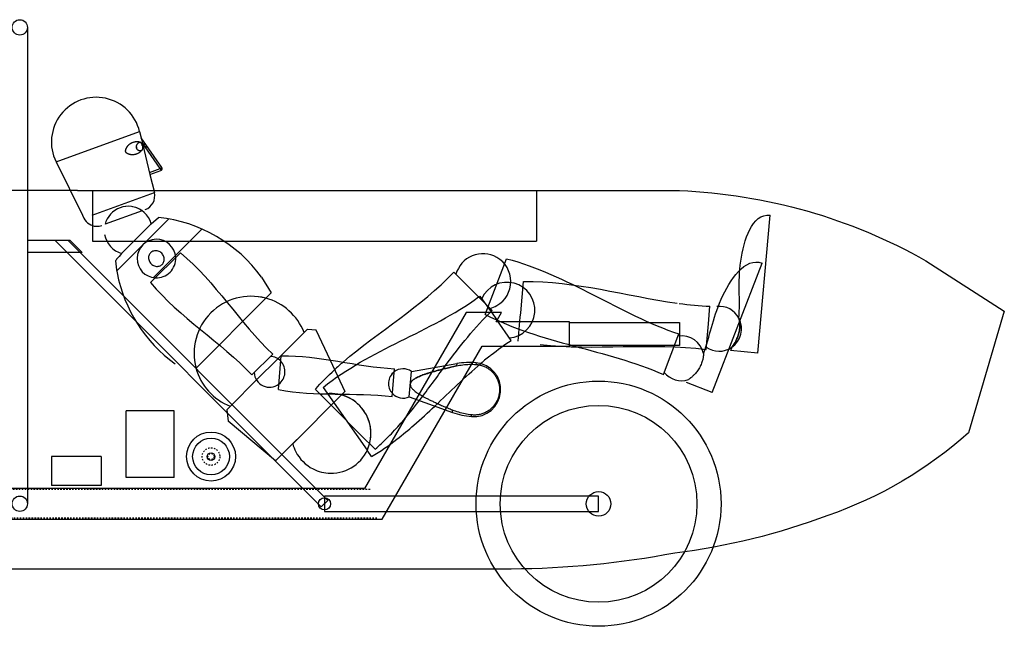
# Model space of a CAD drawing. Units: inches. Extents: x -22 to 1759, y -205 to 306.
# Drawn here: x 1609 to 1690, y 214 to 263 of the extents above; entities that cross this region are included whole.
import ezdxf

# ---------------------------------------------------------------- set-up
doc = ezdxf.new("R2010")
doc.units = ezdxf.units.IN
doc.header["$LTSCALE"] = 1.21
doc.header["$MEASUREMENT"] = 0
doc.linetypes.add('HIDDEN', pattern=[0.2, 0.1, -0.1])
for name, color, linetype in [('Frame', 133, 'CONTINUOUS'), ('Frame_Hidden', 185, 'HIDDEN'), ('People', 83, 'CONTINUOUS'), ('Shell', 50, 'CONTINUOUS')]:
    doc.layers.add(name, color=color, linetype=linetype)

msp = doc.modelspace()

# ---------------------------------------------------------------- linework, layer by layer
at = {"layer": 'Frame'}
for p, q in [((1609.9632, 262.716), (1609.9632, 223.8547)), ((1609.9632, 245.3547), (1613.4248, 245.3547)), ((1612.1868, 245.3547), (1633.9519, 223.5895)), ((1634.4823, 224.1198), (1613.2474, 245.3547)), ((1613.4248, 245.3547), (1614.4242, 244.3547)), ((1614.4242, 244.3547), (1609.9632, 244.3547)), ((1645.7841, 239.4611), (1637.4954, 225.1047)), ((1648.6708, 239.4611), (1645.7841, 239.4611)), ((1648.2294, 238.7055), (1648.6708, 239.4611)), ((1654.2171, 238.6988), (1648.2294, 238.7055)), ((1654.2171, 236.7111), (1654.2171, 238.6988)), ((1654.2171, 238.6486), (1663.2171, 238.6486)), ((1663.2171, 238.6486), (1663.2171, 236.7736)), ((1638.9374, 222.6047), (1647.0831, 236.7111)), ((1647.0831, 236.7111), (1654.2171, 236.7111)), ((1663.2171, 236.7736), (1654.2171, 236.7691)), ((1618.0149, 225.9865), (1618.0149, 231.4195)), ((1621.9519, 231.4195), (1618.0149, 231.4195)), ((1621.9519, 225.9865), (1621.9519, 231.4195)), ((1611.9269, 227.703), (1611.9269, 225.343)), ((1615.9769, 227.703), (1611.9269, 227.703)), ((1615.9769, 227.703), (1615.9769, 225.343)), ((1621.9519, 225.9865), (1618.0149, 225.9865)), ((1615.9769, 225.343), (1611.9269, 225.343)), ((1637.4954, 225.1047), (1572.9374, 225.1047)), ((1656.5971, 224.4797), (1634.2171, 224.4797)), ((1634.2171, 224.4797), (1634.2171, 223.2297)), ((1656.5971, 223.2297), (1656.5971, 224.4797)), ((1633.9519, 223.5895), (1634.4823, 224.1198)), ((1634.2171, 223.2297), (1656.5971, 223.2297)), ((1571.4954, 222.6047), (1638.9388, 222.6046))]:
    msp.add_line(p, q, dxfattribs=at)
for centre, radius in [((1609.3382, 262.716), 0.625), ((1656.5971, 223.8547), 10), ((1656.5971, 223.8447), 8.0318), ((1624.9519, 227.703), 2), ((1624.9519, 227.703), 1.5), ((1624.9519, 227.703), 0.3125), ((1609.3382, 223.8547), 0.625), ((1634.2171, 223.8447), 0.4951), ((1656.5971, 223.8447), 1)]:
    msp.add_circle(centre, radius, dxfattribs=at)
at = {"layer": 'Frame_Hidden'}
for p, q in [((1637.9362, 225.0217), (1572.903, 225.0217)), ((1638.4966, 222.6877), (1571.5427, 222.6867))]:
    msp.add_line(p, q, dxfattribs=at)
for radius in [0.72, 0.25]:
    msp.add_circle((1624.9519, 227.703), radius, dxfattribs=at)
at = {"layer": 'People'}
for p, q in [((1612.2988, 251.7419), (1619.116, 254.2231)), ((1619.116, 254.2231), (1619.2421, 253.7027)), ((1619.2421, 253.7027), (1619.967, 250.7101)), ((1619.2421, 253.7027), (1619.967, 250.7101)), ((1620.9329, 251.2757), (1619.2421, 253.7027)), ((1620.8126, 251.1995), (1619.3345, 253.321)), ((1619.3871, 253.1042), (1619.5357, 253.2813)), ((1619.3871, 253.1042), (1619.604, 253.1831)), ((1619.3871, 253.1042), (1619.7899, 252.9163)), ((1612.2988, 251.7419), (1614.4609, 247.3831)), ((1619.9266, 250.877), (1620.8126, 251.1995)), ((1619.967, 250.7101), (1620.8564, 251.0338)), ((1620.8126, 251.1995), (1620.9329, 251.2757)), ((1620.8126, 251.1995), (1620.9329, 251.2757)), ((1620.8339, 251.0257), (1620.8566, 251.0339)), ((1619.967, 250.7101), (1620.3239, 249.2366)), ((1615.2558, 247.392), (1620.3239, 249.2366)), ((1619.3203, 247.759), (1616.2974, 246.6587)), ((1614.4609, 247.3831), (1614.5787, 247.1455)), ((1617.7277, 243.3164), (1621.5, 247.0886)), ((1620.077, 246.6931), (1620.6767, 247.2072)), ((1669.6134, 236.1459), (1670.5983, 247.403)), ((1620.077, 246.6931), (1617.6552, 244.2713)), ((1624.2093, 246.2624), (1622.0414, 244.0945)), ((1620.0212, 241.8975), (1622.4508, 244.3271)), ((1622.0414, 244.0945), (1620.2537, 242.3068)), ((1647.3353, 239.2972), (1649.0901, 243.8458)), ((1617.7277, 243.3164), (1617.2597, 242.8483)), ((1665.8772, 232.9397), (1669.9446, 243.4823)), ((1629.0833, 242.3361), (1629.8627, 241.0617)), ((1644.783, 242.7407), (1647.9112, 239.6125)), ((1650.2383, 239.4279), (1650.4607, 241.9701)), ((1629.4222, 240.6212), (1623.7271, 234.9261)), ((1629.8626, 241.0616), (1627.5309, 238.7299)), ((1646.9145, 240.8003), (1647.8145, 239.515)), ((1665.5598, 238.5267), (1665.686, 239.969)), ((1647.8145, 239.515), (1648.2796, 238.8507)), ((1649.452, 237.1764), (1648.2796, 238.8507)), ((1650.0358, 237.1132), (1650.2066, 239.0656)), ((1650.2066, 239.0656), (1650.2383, 239.4279)), ((1668.0597, 238.987), (1668.0603, 238.9841)), ((1632.8219, 238.1024), (1630.3987, 235.6792)), ((1632.8219, 238.1024), (1633.5352, 238.0361)), ((1633.5235, 238.0375), (1634.6708, 235.5772)), ((1665.3772, 236.44), (1665.5598, 238.5267)), ((1661.8886, 234.3968), (1663.1637, 237.7019)), ((1628.2835, 234.356), (1629.9923, 236.0648)), ((1628.6691, 233.9496), (1630.3987, 235.6792)), ((1630.4485, 233.1692), (1630.6889, 235.9171)), ((1634.6708, 235.5772), (1635.8725, 233.0001)), ((1669.6134, 236.1459), (1667.367, 236.3425)), ((1639.7378, 232.5923), (1639.9372, 234.8722)), ((1641.3149, 234.6407), (1645.01, 235.2818)), ((1645.01, 235.2818), (1644.9938, 235.0966)), ((1646.5999, 235.349), (1646.5882, 235.2152)), ((1641.1347, 232.5811), (1641.3149, 234.6407)), ((1627.3515, 232.632), (1627.8818, 233.1623)), ((1627.8818, 233.1623), (1628.6691, 233.9496)), ((1633.4702, 233.1762), (1634.7594, 231.887)), ((1634.1127, 233.3456), (1637.7009, 228.2211)), ((1665.8772, 232.9397), (1663.7734, 233.7514)), ((1626.2458, 231.5264), (1627.3515, 232.632)), ((1631.6202, 228.7477), (1635.6005, 232.7281)), ((1635.8725, 233.0001), (1634.7594, 231.887)), ((1641.1347, 232.5811), (1644.6623, 231.3081)), ((1634.7594, 231.887), (1637.4621, 229.1843)), ((1626.2458, 231.5263), (1626.3404, 230.5975)), ((1644.6623, 231.3081), (1644.6786, 231.4933)), ((1646.2164, 230.9658), (1646.2281, 231.0996)), ((1630.2171, 227.3447), (1626.3404, 230.5975)), ((1637.4621, 229.1843), (1638.0744, 228.5719)), ((1630.2171, 227.3447), (1631.4279, 228.5555)), ((1631.4279, 228.5555), (1631.9583, 229.0858)), ((1638.3467, 228.2996), (1638.0744, 228.5719)), ((1638.0684, 227.6963), (1637.7009, 228.2211))]:
    msp.add_line(p, q, dxfattribs=at)
for centre, radius, start, end in [((1615.5686, 253.3638), 3.65, 13.616675, 206.383325), ((1619.1414, 253.2235), 0.122, 73.159304, 78.15196), ((1619.1698, 252.8073), 0.1776, 317.713883, 318.921656), ((1620.8017, 251.1842), 0.16, 290, 34.864394), ((1619.181, 248.9597), 1.176, 290, 13.616675), ((1618.1919, 246.1564), 1.96, 54.849905, 165.150095), ((1618.1919, 246.1564), 1.96, 54.903028, 165.096972), ((1618.1919, 246.1564), 1.96, 15.893106, 79.903028), ((1615.6323, 247.6681), 1.176, 206.383325, 267.549845), ((1619.3788, 235.2775), 12, 36.029143, 83.791176), ((1615.6323, 247.6681), 1.176, 267.549845, 290), ((1618.1919, 246.1564), 1.96, 190.096972, 254.106894), ((1620.4935, 243.8548), 1.575, 3.174819, 266.825181), ((1638.2549, 226.0934), 27.4733, 139.878812, 140.220996), ((1629.0707, 244.9695), 12, 186.208824, 190.962005), ((1638.2549, 226.0934), 27.4733, 138.5737, 139.878812), ((1620.4935, 243.8548), 1.575, 266.810315, 3.189685), ((1620.4935, 243.8548), 1.575, 315, 3.174819), ((1647.1514, 241.9809), 2.275, 59.873962, 165), ((1647.1514, 241.9809), 2.275, 300.126038, 59.873962), ((1629.0707, 244.9695), 12, 190.962005, 233.970857), ((1620.4935, 243.8548), 1.575, 266.825181, 315), ((1649.115, 239.6408), 2.275, 275, 155), ((1628.2187, 236.1296), 4.65, 75, 195), ((1628.2187, 236.1296), 4.65, 75.077327, 194.922673), ((1628.2187, 236.1296), 4.65, 21.421822, 75.077327), ((1635.0447, 256.8807), 19.9868, 306.039462, 306.43303), ((1647.1514, 241.9809), 2.275, 285, 300.126038), ((1666.4438, 238.1247), 1.8315, 28.084979, 96.005306), ((1666.4438, 238.1247), 1.8315, 303.850673, 28.085958), ((1666.4438, 238.1247), 1.8315, 303.848004, 28.084979), ((1663.3805, 235.7197), 1.8315, 11.988281, 98.903302), ((1666.4438, 238.1247), 1.8315, 235, 303.848004), ((1689.9088, 228.118), 23.9953, 159.289932, 159.955253), ((1663.2666, 239.7058), 5.2193, 323.533826, 323.789593), ((1629.7319, 234.6164), 1.26, 43.166911, 86.810315), ((1667.7126, 211.0521), 31.8937, 128.557861, 130.557723), ((1628.2187, 236.1296), 4.65, 194.922673, 248.578178), ((1629.7319, 234.6164), 1.26, 307.003609, 43.166911), ((1653.5119, 214.7935), 27.2208, 130.764761, 132.738907), ((1640.6302, 233.6629), 1.1937, 55, 126.937341), ((1646.063, 229.2125), 6.16, 85, 99.842847), ((1646.4082, 233.1574), 2.2, 265, 85), ((1629.7319, 234.6164), 1.26, 183.189685, 307.003609), ((1640.6302, 233.6629), 1.1937, 126.810315, 223.189685), ((1640.6302, 233.6629), 1.1937, 126.937341, 223.062659), ((1663.3805, 235.7197), 1.8315, 218.903302, 287.751305), ((1634.7594, 229.5889), 3.25, 335, 105), ((1634.7594, 229.5889), 3.25, 340.412596, 75), ((1640.6302, 233.6629), 1.1937, 223.062659, 295), ((1646.7533, 237.1023), 6.16, 250.157153, 265), ((1634.7594, 229.5889), 3.25, 195, 207.251116), ((1634.7594, 229.5889), 3.25, 269.022789, 340.412596), ((1626.4083, 242.0669), 18.2228, 310.930657, 313.178888), ((1634.7594, 229.5889), 3.25, 207.251116, 242.909089), ((1634.7594, 229.5889), 3.25, 242.909089, 269.022789)]:
    msp.add_arc(centre, radius, start, end, dxfattribs=at)
for points, start_tangent, end_tangent in [([(1619.1768, 253.3402), (1619.1295, 253.353), (1618.9867, 253.3758), (1618.8567, 253.3777), (1618.7273, 253.3629), (1618.6075, 253.334), (1618.5068, 253.2976), (1618.4217, 253.2572), (1618.351, 253.216), (1618.2924, 253.1757), (1618.2438, 253.1374), (1618.2001, 253.0984), (1618.1569, 253.0548), (1618.1215, 253.0144), (1618.0925, 252.9775), (1618.0689, 252.9441), (1618.0495, 252.9141), (1618.0338, 252.8872), (1618.0208, 252.8633), (1618.0101, 252.8419), (1617.9968, 252.8126), (1617.9866, 252.7871), (1617.9786, 252.765), (1617.9725, 252.746), (1617.9677, 252.7296), (1617.964, 252.7153), (1617.9611, 252.703), (1617.9589, 252.6923), (1617.9571, 252.683), (1617.9557, 252.6749), (1617.9547, 252.6677), (1617.9533, 252.6571), (1617.9522, 252.647), (1617.9516, 252.6385), (1617.9512, 252.6313), (1617.951, 252.6251), (1617.9509, 252.6199), (1617.9509, 252.6155), (1617.951, 252.6117), (1617.9511, 252.6084), (1617.9512, 252.6056), (1617.9514, 252.6032), (1617.9516, 252.6012), (1617.9517, 252.5994), (1617.9519, 252.5978), (1617.952, 252.5964), (1617.9523, 252.5943), (1617.9526, 252.5919), (1617.9529, 252.59), (1617.9532, 252.5884), (1617.9534, 252.5872), (1617.9536, 252.5863), (1617.9538, 252.5855), (1617.954, 252.585), (1617.9541, 252.5845), (1617.9543, 252.5837), (1617.9546, 252.5828)], (-0.9573678, 0.2888718), (0.3420201, -0.9396926)), ([(1619.1768, 253.3402), (1619.1512, 253.3475), (1619.0949, 253.3607), (1619.044, 253.3694), (1618.9906, 253.3755), (1618.9301, 253.3787), (1618.8633, 253.3781), (1618.791, 253.3723), (1618.7147, 253.3606), (1618.6362, 253.3423), (1618.5576, 253.3174), (1618.4809, 253.2863), (1618.4083, 253.25), (1618.3414, 253.2098), (1618.2813, 253.1673), (1618.2286, 253.1244), (1618.1836, 253.0824), (1618.146, 253.0428), (1618.1121, 253.0028), (1618.077, 252.9559), (1618.0503, 252.9153), (1618.0299, 252.8804), (1618.0144, 252.8507), (1618.0025, 252.8255), (1617.9933, 252.8042), (1617.9862, 252.786), (1617.9805, 252.7705), (1617.976, 252.7571), (1617.9723, 252.7454), (1617.9692, 252.735), (1617.9658, 252.7225), (1617.9619, 252.7063), (1617.9588, 252.6921), (1617.9565, 252.6795), (1617.9548, 252.6685), (1617.9535, 252.6588), (1617.9526, 252.6504), (1617.9519, 252.6429), (1617.9514, 252.6364), (1617.9511, 252.6307), (1617.951, 252.6257), (1617.9509, 252.6213), (1617.9509, 252.6175), (1617.9509, 252.6141), (1617.951, 252.6112), (1617.9511, 252.6086), (1617.9512, 252.6063), (1617.9513, 252.6042), (1617.9517, 252.6), (1617.952, 252.5966), (1617.9523, 252.5939), (1617.9526, 252.5918), (1617.9529, 252.59), (1617.9532, 252.5886), (1617.9534, 252.5875), (1617.9536, 252.5866), (1617.9537, 252.5859), (1617.9539, 252.5853), (1617.954, 252.5848), (1617.9543, 252.5838), (1617.9546, 252.5828)], (-0.9573466, 0.2889419), (0.3420201, -0.9396926)), ([(1618.8625, 252.9133), (1618.8611, 252.9664), (1618.867, 253.0192), (1618.8792, 253.0701), (1618.8961, 253.1176), (1618.9172, 253.1624), (1618.9429, 253.2055), (1618.9732, 253.2462), (1619.008, 253.2829), (1619.0466, 253.3135), (1619.088, 253.3351), (1619.1291, 253.3449), (1619.1665, 253.3428), (1619.1768, 253.3402)], (-0.1029993, 0.9946814), (0.9572022, -0.2894199)), ([(1619.3413, 253.0875), (1619.3285, 253.1346), (1619.3122, 253.1811), (1619.2938, 253.2224), (1619.2734, 253.2582), (1619.2513, 253.2881), (1619.2265, 253.3127), (1619.1984, 253.3315), (1619.1768, 253.3402)], (-0.2323198, 0.9726395), (-0.9572111, 0.2893907)), ([(1619.1768, 253.3402), (1619.1991, 253.3311), (1619.2274, 253.312), (1619.2522, 253.2871), (1619.2742, 253.257), (1619.2944, 253.2212), (1619.3126, 253.1803), (1619.3286, 253.1342), (1619.3413, 253.0875)], (0.9572022, -0.2894199), (0.2323198, -0.9726395)), ([(1617.9546, 252.5828), (1617.9549, 252.582), (1617.9552, 252.5814), (1617.9555, 252.5807), (1617.9557, 252.5804), (1617.9559, 252.58), (1617.9561, 252.5795), (1617.9564, 252.579), (1617.9568, 252.5783), (1617.9572, 252.5775), (1617.9577, 252.5766), (1617.9584, 252.5754), (1617.9592, 252.5741), (1617.9602, 252.5724), (1617.9615, 252.5705), (1617.9631, 252.5681), (1617.9651, 252.5653), (1617.9666, 252.5633), (1617.9677, 252.5618), (1617.969, 252.5601), (1617.9704, 252.5583), (1617.9721, 252.5562), (1617.974, 252.5538), (1617.9763, 252.5512), (1617.9788, 252.5482), (1617.9818, 252.5449), (1617.9852, 252.5412), (1617.9892, 252.537), (1617.9938, 252.5324), (1617.9991, 252.5271), (1618.0054, 252.5213), (1618.0127, 252.5147), (1618.0211, 252.5075), (1618.031, 252.4995), (1618.0425, 252.4906), (1618.056, 252.4809), (1618.0652, 252.4745), (1618.0742, 252.4686), (1618.0845, 252.4621), (1618.0966, 252.4547), (1618.111, 252.4465), (1618.1282, 252.4372), (1618.149, 252.4268), (1618.1743, 252.4153), (1618.2052, 252.4026), (1618.2429, 252.3892), (1618.2891, 252.3754), (1618.3454, 252.3622), (1618.3964, 252.3535), (1618.4498, 252.3474), (1618.5102, 252.3441), (1618.577, 252.3448), (1618.6493, 252.3506), (1618.7256, 252.3623), (1618.8041, 252.3806), (1618.8828, 252.4055), (1618.9594, 252.4366), (1619.032, 252.4729), (1619.099, 252.5131), (1619.1591, 252.5555), (1619.2117, 252.5985), (1619.2567, 252.6405), (1619.2944, 252.68), (1619.3037, 252.6906)], (0.3420201, -0.9396926), (0.6567695, 0.7540914)), ([(1618.8612, 252.9683), (1618.8625, 252.9133)], (-0.0500776, -0.9987453), (0.1029993, -0.9946814)), ([(1618.8625, 252.9133), (1618.8732, 252.8578), (1618.8736, 252.8562)], (0.1029993, -0.9946814), (0.2799741, -0.9600075)), ([(1619.3037, 252.6906), (1619.2732, 252.6631), (1619.2332, 252.6425), (1619.1883, 252.6324), (1619.1407, 252.6325), (1619.0925, 252.6418), (1619.0452, 252.6596), (1619.0003, 252.685), (1618.9596, 252.7173), (1618.9243, 252.7561), (1618.8953, 252.8019), (1618.8741, 252.8546), (1618.8625, 252.9133)], (-0.6572881, -0.7536394), (-0.1029993, 0.9946814)), ([(1619.3413, 253.0875), (1619.3511, 253.0404), (1619.3584, 252.9918), (1619.3627, 252.945), (1619.3641, 252.899), (1619.3622, 252.8541), (1619.3565, 252.811), (1619.3463, 252.7697), (1619.3303, 252.7302), (1619.3063, 252.6936), (1619.3037, 252.6906)], (0.2323198, -0.9726395), (-0.6572881, -0.7536394)), ([(1620.8126, 251.1995), (1620.8291, 251.1503), (1620.8403, 251.1038), (1620.845, 251.0649), (1620.8425, 251.0379), (1620.8333, 251.0255)], (0.3576472, -0.9338568), (-0.9396926, -0.3420201)), ([(1620.8126, 251.1995), (1620.8291, 251.1503), (1620.8403, 251.1038), (1620.845, 251.0649)], (0.3576472, -0.9338568), (0.055191, -0.9984758)), ([(1620.8425, 251.0379), (1620.8333, 251.0255)], (-0.3068987, -0.9517422), (-0.9396926, -0.3420201)), ([(1620.845, 251.0649), (1620.8425, 251.0379)], (0.055191, -0.9984758), (-0.3068987, -0.9517422)), ([(1668.0597, 238.987), (1668.2114, 243.6417), (1670.5983, 247.403)], (0.0731692, 0.9973195), (0.9961947, -0.0871557)), ([(1620.9679, 243.3804), (1621.0522, 243.4889), (1621.1087, 243.6187), (1621.1327, 243.7619), (1621.1211, 243.916), (1621.0708, 244.0713), (1620.9806, 244.2187), (1620.8574, 244.3418), (1620.7101, 244.4321), (1620.5548, 244.4823), (1620.4007, 244.4939), (1620.2575, 244.47), (1620.1277, 244.4134), (1620.0192, 244.3291)], (0.7071068, 0.7071068), (-0.7071068, -0.7071068)), ([(1620.0192, 244.3291), (1619.9371, 244.2242), (1619.8774, 244.0878), (1619.8538, 243.9316), (1619.8701, 243.7737), (1619.9229, 243.624), (1620.0102, 243.4861), (1620.1249, 243.3714), (1620.2628, 243.2841), (1620.4125, 243.2314), (1620.5703, 243.2151), (1620.7266, 243.2387), (1620.863, 243.2983), (1620.9679, 243.3804)], (-0.7071068, -0.7071068), (0.7071068, 0.7071068)), ([(1622.4508, 244.3271), (1629.9923, 236.0648)], (0.7728981, -0.6345302), (0.7326933, -0.680559)), ([(1649.0901, 243.8458), (1663.1637, 237.7019)], (0.9670637, -0.2545343), (0.9482252, -0.3175987)), ([(1665.1721, 236.1002), (1666.6084, 240.5303), (1669.9446, 243.4823)], (0.3468167, 0.9379329), (0.9329743, -0.359943)), ([(1635.738, 235.4104), (1644.783, 242.7407)], (0.7570284, 0.653382), (0.6891936, 0.7245773)), ([(1650.4607, 241.9701), (1663.0066, 240.2184)], (0.9997221, 0.0235721), (0.9908071, -0.1352825)), ([(1620.0212, 241.8975), (1628.2835, 234.356)], (0.6345302, -0.7728981), (0.680559, -0.7326933)), ([(1634.1126, 233.3457), (1646.8038, 240.7191)], (0.7761859, 0.6305041), (0.8086052, 0.5883517)), ([(1644.0959, 235.1242), (1647.9112, 239.6125)], (0.5979867, 0.801506), (0.7245773, 0.6891936)), ([(1663.1748, 240.1958), (1665.686, 239.969)], (0.9914106, -0.1307858), (0.9991074, -0.042243)), ([(1647.3353, 239.2972), (1661.8886, 234.3968)], (0.8874343, -0.4609342), (0.9158335, -0.4015583)), ([(1667.4779, 236.6225), (1667.4808, 236.6265), (1667.4999, 236.6528), (1667.5248, 236.6877), (1667.5549, 236.7306), (1667.5898, 236.7818), (1667.6305, 236.8434), (1667.678, 236.9186), (1667.7331, 237.0104), (1667.7952, 237.1216), (1667.8633, 237.2559), (1667.9333, 237.4135), (1667.9996, 237.5924), (1668.0561, 237.7883), (1668.0968, 237.991), (1668.119, 238.1815), (1668.1264, 238.3517), (1668.1237, 238.4999), (1668.1151, 238.6267), (1668.1036, 238.7308), (1668.0919, 238.8131), (1668.0813, 238.8767), (1668.0723, 238.9251), (1668.0654, 238.9598), (1668.0611, 238.9803), (1668.0603, 238.9841)], (0.5907458, 0.8068577), (-0.2088892, 0.9779393)), ([(1668.0603, 238.9841), (1668.0611, 238.9803), (1668.0654, 238.9598), (1668.0723, 238.9251), (1668.0813, 238.8768), (1668.0919, 238.8132), (1668.1036, 238.7309), (1668.115, 238.6268), (1668.1237, 238.4999), (1668.1264, 238.3517), (1668.119, 238.1816), (1668.0968, 237.991), (1668.0561, 237.7883), (1667.9996, 237.5924), (1667.9333, 237.4135), (1667.8633, 237.2559), (1667.7952, 237.1216), (1667.7331, 237.0104), (1667.6781, 236.9186), (1667.6305, 236.8435), (1667.5898, 236.7818), (1667.5549, 236.7306), (1667.5248, 236.6877), (1667.4999, 236.6529), (1667.4808, 236.6265), (1667.4779, 236.6225)], (0.2088892, -0.9779393), (-0.5907458, -0.8068577)), ([(1647.8331, 235.9923), (1649.452, 237.1764)], (0.7824569, 0.6227047), (0.8332465, 0.5529016)), ([(1651.8185, 236.8359), (1665.3772, 236.44)], (0.9935096, -0.113748), (0.9912641, -0.1318919)), ([(1630.6889, 235.9171), (1639.9372, 234.8722)], (0.9997663, 0.0216177), (0.9987932, -0.0491141)), ([(1665.1719, 236.0973), (1665.1716, 236.0934), (1665.17, 236.0725), (1665.1671, 236.0372), (1665.1623, 235.9883), (1665.1549, 235.9242), (1665.1433, 235.8419), (1665.1254, 235.7387), (1665.0986, 235.6145), (1665.06, 235.4713), (1665.0058, 235.3099), (1664.9316, 235.1329), (1664.8363, 234.9495), (1664.7277, 234.7769), (1664.6144, 234.6234), (1664.5034, 234.4914), (1664.4008, 234.3813), (1664.3103, 234.2916), (1664.2319, 234.2187), (1664.1654, 234.1597), (1664.1092, 234.1117), (1664.0615, 234.0722), (1664.0207, 234.0393), (1663.9871, 234.0127), (1663.9614, 233.9927), (1663.9575, 233.9896)], (-0.070443, -0.9975158), (-0.7912945, -0.6114352)), ([(1633.4701, 233.1763), (1635.0383, 234.7859)], (0.654908, 0.7557086), (0.7340701, 0.6790737)), ([(1641.2248, 233.6109), (1641.2421, 233.6915), (1641.2814, 233.7736), (1641.344, 233.8559), (1641.4285, 233.9363), (1641.5334, 234.0146), (1641.6579, 234.0912), (1641.8017, 234.1668), (1641.9653, 234.242), (1642.1494, 234.3174), (1642.3548, 234.3935), (1642.5829, 234.4709), (1642.8355, 234.5502), (1643.1144, 234.6319), (1643.422, 234.7166), (1643.7608, 234.8048), (1644.1337, 234.8971), (1644.5436, 234.9942), (1644.9938, 235.0966)], (0.0871559, 0.9961947), (0.9759618, 0.2179416)), ([(1644.9938, 235.0966), (1644.5447, 234.9944), (1644.1358, 234.8976), (1643.7637, 234.8055), (1643.4255, 234.7175), (1643.1181, 234.6329), (1642.8392, 234.5513), (1642.5865, 234.4721), (1642.3581, 234.3947), (1642.1524, 234.3185), (1641.9679, 234.2431), (1641.804, 234.1679), (1641.6597, 234.0923), (1641.5348, 234.0156), (1641.4296, 233.9372), (1641.3447, 233.8566), (1641.2818, 233.7743), (1641.2422, 233.6919), (1641.2248, 233.6109)], (-0.9759618, -0.2179416), (-0.0871558, -0.9961947)), ([(1641.9694, 232.2789), (1644.0959, 235.1242)], (0.6108446, 0.7917505), (0.5979867, 0.801506)), ([(1643.2307, 231.8241), (1646.9749, 235.2834)], (0.728549, 0.6849936), (0.7602476, 0.6496335)), ([(1644.9938, 235.0966), (1645.5124, 235.1861), (1646.0454, 235.2262), (1646.5882, 235.2152)], (0.9759618, 0.2179416), (0.997704, -0.067726)), ([(1646.5882, 235.2152), (1646.8966, 235.1707), (1647.1948, 235.0801), (1647.4758, 234.9457), (1647.7341, 234.7699), (1647.9515, 234.5693), (1648.1192, 234.366), (1648.2444, 234.1708), (1648.3366, 233.9864), (1648.4026, 233.8162), (1648.4496, 233.6561), (1648.4825, 233.4984), (1648.5033, 233.3362), (1648.5113, 233.1633), (1648.5034, 232.9741)], (0.997704, -0.067726), (-0.0871557, -0.9961947)), ([(1630.4485, 233.1693), (1639.7378, 232.5923)], (0.9808237, -0.1948969), (0.9921478, -0.1250706)), ([(1641.2248, 233.6109), (1641.2278, 233.5285), (1641.2523, 233.4408), (1641.2997, 233.349), (1641.3689, 233.2551), (1641.4586, 233.1598), (1641.5679, 233.0627), (1641.6964, 232.9633), (1641.8445, 232.8608), (1642.0126, 232.7546), (1642.2017, 232.644), (1642.413, 232.5281), (1642.6479, 232.4062), (1642.9084, 232.2773), (1643.1967, 232.1405), (1643.515, 231.9948), (1643.8661, 231.8391), (1644.253, 231.6724), (1644.6786, 231.4933)], (-0.0871556, -0.9961947), (0.9232896, -0.3841046)), ([(1648.5034, 232.9741), (1648.4783, 232.7865), (1648.4404, 232.6175), (1648.3918, 232.4614), (1648.3319, 232.3118), (1648.2579, 232.1624), (1648.1634, 232.0061), (1648.0405, 231.8406), (1647.8834, 231.67), (1647.6829, 231.499), (1647.4339, 231.3392), (1647.149, 231.2109), (1646.849, 231.1274), (1646.5396, 231.0899), (1646.2281, 231.0996)], (-0.0871557, -0.9961947), (-0.9943071, 0.1065524)), ([(1639.9325, 229.8419), (1641.9694, 232.2789)], (0.6801217, 0.7330992), (0.6108446, 0.7917505)), ([(1641.5223, 230.2678), (1643.2307, 231.8241)], (0.753953, 0.6569283), (0.728549, 0.6849936)), ([(1646.2281, 231.0996), (1645.6917, 231.183), (1645.1737, 231.3151), (1644.6786, 231.4933)], (-0.9943071, 0.1065524), (-0.9232896, 0.3841046)), ([(1640.1369, 229.1232), (1641.5223, 230.2678)], (0.7898524, 0.6132969), (0.753953, 0.6569283)), ([(1638.8777, 228.7785), (1639.9325, 229.8419)], (0.7294382, 0.6840467), (0.6801217, 0.7330992)), ([(1638.0684, 227.6962), (1640.1369, 229.1232)], (0.8579513, 0.5137311), (0.7898524, 0.6132969))]:
    msp.add_spline(points, degree=3, dxfattribs=dict(at, start_tangent=start_tangent, end_tangent=end_tangent))
at = {"layer": 'Shell', "lineweight": 30}
for p, q in [((1614.06, 249.4011), (1605.9328, 249.4011)), ((1615.2867, 249.3545), (1615.2867, 245.2771)), ((1651.5416, 249.4011), (1651.5416, 245.2771)), ((1615.2867, 245.2771), (1651.5416, 245.2771))]:
    msp.add_line(p, q, dxfattribs=at)
at = {"layer": 'Shell', "lineweight": 30, "flags": 128}
msp.add_lwpolyline([(1614.06, 249.4011), (1663.2171, 249.4011, -0.1189861), (1683.3215, 243.6785), (1689.7266, 239.5556), (1686.8152, 229.6412, -0.0985861), (1675.3183, 222.8931, -0.0595796), (1662.8326, 219.8306, -0.0468626), (1649.4635, 218.5276), (1550.141, 218.5276)], format="xyb", dxfattribs=at)

doc.saveas('drawing.dxf')
